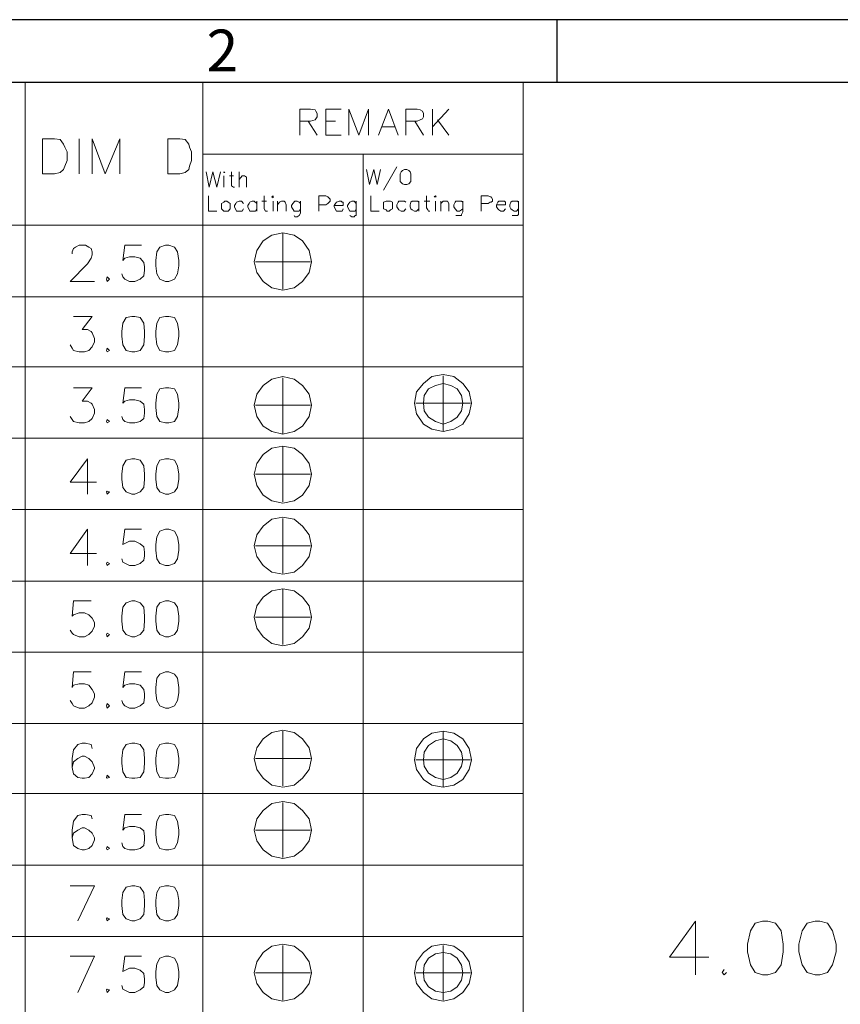
# Model space of a CAD drawing. Units: millimetres. Extents: x 32.1 to 50.7, y -14.3 to -1.2.
# Drawn here: x 34.4 to 36.6, y -3.9 to -1.2 of the extents above; entities that cross this region are included whole.
import ezdxf

# ---------------------------------------------------------------- set-up
doc = ezdxf.new("R2010")
doc.units = ezdxf.units.MM
doc.header["$MEASUREMENT"] = 0
doc.layers.get('0').update_dxf_attribs({"linetype": 'CONTINUOUS'})
doc.styles.add('A', font='ROMANS.shx', dxfattribs={"height": 1})

msp = doc.modelspace()

# ---------------------------------------------------------------- linework, layer by layer
at = {"linetype": 'Continuous', "lineweight": -3}
for p, q in [((50.6759, -1.2296), (32.1494, -1.2296)), ((35.8547, -1.2296), (35.8547, -1.4009)), ((50.5046, -1.4009), (32.3207, -1.4009))]:
    msp.add_line(p, q, dxfattribs=at)
at = {"color": 7, "linetype": 'Continuous', "lineweight": 5, "true_color": 0x000007}
for points in [[(32.3207, -1.4009), (34.889, -1.4009)], [(34.4043, -1.4009), (34.4043, -11.2953)], [(34.4043, -1.4009), (34.4043, -11.2953)], [(34.4043, -1.4009), (34.4043, -3.1482), (34.4043, -3.1482)], [(34.889, -1.4009), (34.889, -11.2953)], [(34.889, -1.4009), (34.889, -11.2953)], [(34.889, -1.4009), (35.7626, -1.4009)], [(35.7626, -1.4009), (35.7626, -11.2953)], [(35.1531, -1.5447), (35.1531, -1.4734), (35.1823, -1.4734), (35.1952, -1.4757), (35.1975, -1.4792), (35.201, -1.4851), (35.201, -1.4944), (35.1975, -1.5003), (35.1952, -1.5026), (35.1823, -1.5061), (35.1531, -1.5061)], [(35.2244, -1.5447), (35.2244, -1.4734), (35.2664, -1.4734)], [(35.2875, -1.5447), (35.2875, -1.4734), (35.3143, -1.5447), (35.3412, -1.4734), (35.3412, -1.5447)], [(35.368, -1.5447), (35.3949, -1.4734), (35.4218, -1.5447)], [(35.4428, -1.5447), (35.4428, -1.4734), (35.4732, -1.4734), (35.4813, -1.4757), (35.4883, -1.4792), (35.4907, -1.4851), (35.4907, -1.4944), (35.4883, -1.5003), (35.4813, -1.5026), (35.4732, -1.5061), (35.4428, -1.5061)], [(35.5152, -1.5447), (35.5152, -1.4734)], [(35.5596, -1.4734), (35.5152, -1.5213)], [(35.5292, -1.5026), (35.5596, -1.5447)], [(35.1765, -1.5061), (35.201, -1.5447), (35.201, -1.5447)], [(35.2244, -1.5061), (35.2512, -1.5061)], [(35.3774, -1.5213), (35.4136, -1.5213), (35.4136, -1.5213)], [(35.4673, -1.5061), (35.4907, -1.5447)], [(34.5515, -1.554), (34.5515, -1.6498), (34.5515, -1.6498)], [(34.5877, -1.6498), (34.5877, -1.554), (34.6227, -1.6498), (34.6624, -1.554), (34.6624, -1.6498)], [(35.2244, -1.5447), (35.2664, -1.5447)], [(34.889, -1.5961), (35.7626, -1.5961), (35.7626, -1.5961)], [(35.3258, -1.5961), (35.3258, -11.2953)], [(35.4181, -1.6311), (35.3819, -1.6943), (35.3819, -1.6943)], [(34.8983, -1.644), (34.9065, -1.6861), (34.9159, -1.644), (34.9275, -1.6861), (34.9369, -1.644)], [(34.9462, -1.6557), (34.9462, -1.6861), (34.9462, -1.6861)], [(34.9614, -1.6557), (34.9731, -1.6557)], [(34.9673, -1.644), (34.9673, -1.6767), (34.9673, -1.6826), (34.9731, -1.6861), (34.9754, -1.6861)], [(34.9883, -1.6861), (34.9883, -1.644)], [(34.9883, -1.665), (34.9965, -1.6557), (35.0023, -1.6557), (35.0081, -1.6592), (35.0081, -1.6861)], [(35.3352, -1.6382), (35.3433, -1.6791), (35.355, -1.6382), (35.3643, -1.6791), (35.3737, -1.6382)], [(34.9042, -1.7095), (34.9042, -1.7515), (34.9275, -1.7515)], [(35.056, -1.7095), (35.056, -1.7457), (35.0595, -1.7515), (35.063, -1.7515), (35.0654, -1.7515)], [(35.2055, -1.7515), (35.2055, -1.7095), (35.2242, -1.7095), (35.23, -1.713), (35.2359, -1.7188), (35.2359, -1.7246), (35.23, -1.7305), (35.2242, -1.734), (35.2055, -1.734)], [(35.3468, -1.7095), (35.3468, -1.7515), (35.3702, -1.7515)], [(35.4987, -1.7095), (35.4987, -1.7422), (35.5022, -1.748), (35.5045, -1.7515), (35.508, -1.7515)], [(35.6482, -1.7515), (35.6482, -1.7095), (35.6668, -1.7095), (35.6727, -1.713), (35.675, -1.713), (35.6785, -1.7188), (35.6785, -1.7246), (35.675, -1.727), (35.6727, -1.727), (35.6668, -1.7305), (35.6482, -1.7305)], [(35, -1.7305), (34.9941, -1.7246), (34.9883, -1.7246), (34.9813, -1.727), (34.9789, -1.7305), (34.9754, -1.7363), (34.9754, -1.7398), (34.9813, -1.7515), (34.9965, -1.7515), (35, -1.7457)], [(35.0362, -1.7305), (35.0292, -1.7246), (35.0233, -1.7246), (35.0175, -1.727), (35.0151, -1.7305), (35.0116, -1.7363), (35.0116, -1.7398), (35.0175, -1.7515), (35.0327, -1.7515), (35.0362, -1.7457)], [(35.0362, -1.7246), (35.0362, -1.7515), (35.0362, -1.7515)], [(35.0502, -1.7246), (35.063, -1.7246), (35.063, -1.7246)], [(35.0805, -1.7246), (35.0805, -1.7515)], [(35.0922, -1.7515), (35.0922, -1.7246)], [(35.0922, -1.734), (35.0981, -1.727), (35.1039, -1.7246), (35.1109, -1.7246), (35.1132, -1.727), (35.1167, -1.734), (35.1167, -1.7515)], [(35.1553, -1.7305), (35.1518, -1.727), (35.1459, -1.7246), (35.1401, -1.7246), (35.1343, -1.7305), (35.1308, -1.7363), (35.1308, -1.7398), (35.1378, -1.7515), (35.1518, -1.7515), (35.1553, -1.7457)], [(35.1553, -1.7246), (35.1553, -1.7574), (35.1518, -1.7632), (35.1459, -1.7667), (35.1401, -1.7667), (35.1378, -1.7632)], [(35.2476, -1.7363), (35.2721, -1.7363), (35.2721, -1.727), (35.2686, -1.727), (35.2662, -1.7246), (35.2604, -1.7246), (35.2534, -1.727), (35.2511, -1.7305), (35.2476, -1.7363), (35.2476, -1.7398), (35.2534, -1.7515), (35.2686, -1.7515), (35.2721, -1.7457)], [(35.3071, -1.7305), (35.3013, -1.7246), (35.2954, -1.7246), (35.2896, -1.727), (35.2873, -1.7305), (35.2838, -1.7363), (35.2838, -1.7398), (35.2896, -1.7515), (35.3048, -1.7515), (35.3071, -1.7457)], [(35.3071, -1.7246), (35.3071, -1.7632), (35.3048, -1.7632), (35.3013, -1.7667), (35.2954, -1.7667), (35.2896, -1.7632)], [(35.4426, -1.727), (35.4391, -1.7246), (35.4239, -1.7246), (35.4216, -1.727), (35.4181, -1.734), (35.4181, -1.7398), (35.4216, -1.7457), (35.4239, -1.748), (35.4298, -1.7515), (35.4368, -1.7515), (35.4426, -1.7457)], [(35.4776, -1.727), (35.4753, -1.7246), (35.4601, -1.7246), (35.4566, -1.727), (35.4543, -1.734), (35.4543, -1.7398), (35.4566, -1.7457), (35.4601, -1.748), (35.466, -1.7515), (35.4718, -1.7515), (35.4776, -1.7457)], [(35.4776, -1.7246), (35.4776, -1.7515), (35.4776, -1.7515)], [(35.4928, -1.7246), (35.508, -1.7246), (35.508, -1.7246)], [(35.5232, -1.7246), (35.5232, -1.7515)], [(35.5384, -1.7515), (35.5384, -1.7246)], [(35.5384, -1.7305), (35.5442, -1.7246), (35.5559, -1.7246), (35.5594, -1.7305), (35.5594, -1.7515)], [(35.5979, -1.727), (35.5944, -1.7246), (35.5792, -1.7246), (35.5769, -1.727), (35.5734, -1.734), (35.5734, -1.7398), (35.5769, -1.7457), (35.5828, -1.7515), (35.5886, -1.7515), (35.5944, -1.748), (35.5979, -1.7457)], [(35.5979, -1.7246), (35.5979, -1.7539), (35.5944, -1.7609), (35.5944, -1.7632), (35.5792, -1.7632)], [(35.6902, -1.734), (35.7147, -1.734), (35.7147, -1.727), (35.7112, -1.7246), (35.696, -1.7246), (35.6937, -1.727), (35.6902, -1.734), (35.6902, -1.7398), (35.6937, -1.7457), (35.696, -1.748), (35.7019, -1.7515), (35.7089, -1.7515), (35.7147, -1.7457)], [(35.7498, -1.727), (35.7474, -1.7246), (35.7322, -1.7246), (35.7287, -1.727), (35.7264, -1.734), (35.7264, -1.7398), (35.7287, -1.7457), (35.7322, -1.748), (35.7381, -1.7515), (35.7439, -1.7515), (35.7498, -1.7457)], [(35.7498, -1.7246), (35.7498, -1.7609), (35.7474, -1.7632), (35.7322, -1.7632)], [(32.3207, -1.7901), (34.889, -1.7901)], [(34.889, -1.7901), (35.7626, -1.7901)], [(35.1074, -1.9642), (35.1074, -1.8111)], [(34.5328, -1.8684), (34.5328, -1.8626), (34.5363, -1.8532), (34.5421, -1.8497), (34.5515, -1.8439), (34.569, -1.8439), (34.5783, -1.8497), (34.5842, -1.8532), (34.5877, -1.8626), (34.5877, -1.8707), (34.5842, -1.8801), (34.5748, -1.8953), (34.5269, -1.9432), (34.5935, -1.9432)], [(34.722, -1.8439), (34.6764, -1.8439), (34.6706, -1.8859), (34.6764, -1.8801), (34.6893, -1.8766), (34.7033, -1.8766), (34.7185, -1.8801), (34.7278, -1.8918), (34.7302, -1.9035), (34.7302, -1.9128), (34.7278, -1.928), (34.7185, -1.9374), (34.7033, -1.9432), (34.6893, -1.9432), (34.6764, -1.9374), (34.6706, -1.9303), (34.6683, -1.9222)], [(35.0327, -1.8894), (35.1822, -1.8894), (35.1822, -1.8894)], [(32.3207, -1.9853), (34.889, -1.9853)], [(34.889, -1.9853), (35.7626, -1.9853)], [(34.5363, -2.039), (34.5877, -2.039), (34.5597, -2.0741), (34.5748, -2.0741), (34.5842, -2.0799), (34.5877, -2.0834), (34.5935, -2.0986), (34.5935, -2.108), (34.5877, -2.122), (34.5783, -2.1314), (34.5667, -2.1349), (34.5515, -2.1349), (34.5363, -2.1314), (34.5328, -2.1255), (34.5269, -2.1162)], [(32.3207, -2.1758), (34.889, -2.1758)], [(34.889, -2.1758), (35.7626, -2.1758)], [(35.5442, -2.3523), (35.5442, -2.2003)], [(35.1074, -2.3593), (35.1074, -2.2062)], [(34.5363, -2.233), (34.5877, -2.233), (34.5597, -2.2693), (34.5748, -2.2693), (34.5842, -2.2751), (34.5877, -2.2775), (34.5935, -2.2926), (34.5935, -2.302), (34.5877, -2.3172), (34.5783, -2.3254), (34.5667, -2.3289), (34.5515, -2.3289), (34.5363, -2.3254), (34.5328, -2.3195), (34.5269, -2.3113)], [(34.722, -2.233), (34.6764, -2.233), (34.6706, -2.2751), (34.6764, -2.2693), (34.6893, -2.2658), (34.7033, -2.2658), (34.7185, -2.2693), (34.7278, -2.2775), (34.7302, -2.2926), (34.7302, -2.302), (34.7278, -2.3172), (34.7185, -2.3254), (34.7033, -2.3289), (34.6893, -2.3289), (34.6764, -2.3254), (34.6706, -2.3195), (34.6683, -2.3113)], [(35.0327, -2.281), (35.1822, -2.281)], [(35.4695, -2.2751), (35.619, -2.2751)], [(32.3207, -2.371), (34.889, -2.371)], [(34.889, -2.371), (35.7626, -2.371)], [(35.1074, -2.5439), (35.1074, -2.3943)], [(34.5748, -2.427), (34.5269, -2.4902), (34.5994, -2.4902)], [(34.5748, -2.427), (34.5748, -2.5229), (34.5748, -2.5229)], [(35.0327, -2.4691), (35.1822, -2.4691), (35.1822, -2.4691)], [(32.3207, -2.565), (34.889, -2.565)], [(34.889, -2.565), (35.7626, -2.565)], [(35.1074, -2.7391), (35.1074, -2.5895)], [(34.5748, -2.6187), (34.5269, -2.6853), (34.5994, -2.6853)], [(34.5748, -2.6187), (34.5748, -2.7181), (34.5748, -2.7181)], [(34.722, -2.6187), (34.6764, -2.6187), (34.6706, -2.6608), (34.6893, -2.6514), (34.7033, -2.6514), (34.7185, -2.6585), (34.7278, -2.6666), (34.7302, -2.6818), (34.7302, -2.6912), (34.7278, -2.7029), (34.7185, -2.7122), (34.7033, -2.7181), (34.6893, -2.7181), (34.6706, -2.7087), (34.6683, -2.6994)], [(35.0327, -2.6643), (35.1822, -2.6643)], [(32.3207, -2.7601), (34.889, -2.7601)], [(34.889, -2.7601), (35.7626, -2.7601)], [(35.1074, -2.9331), (35.1074, -2.7835)], [(34.5842, -2.8139), (34.5363, -2.8139), (34.5328, -2.856), (34.5363, -2.8525), (34.5515, -2.8466), (34.5667, -2.8466), (34.5783, -2.8525), (34.5877, -2.8618), (34.5935, -2.8735), (34.5935, -2.8829), (34.5877, -2.8969), (34.5783, -2.9062), (34.5667, -2.9121), (34.5515, -2.9121), (34.5363, -2.9062), (34.5328, -2.9027), (34.5269, -2.8945)], [(35.0327, -2.8583), (35.1822, -2.8583)], [(32.3207, -2.9541), (34.889, -2.9541)], [(34.889, -2.9541), (35.7626, -2.9541)], [(34.5842, -3.0079), (34.5363, -3.0079), (34.5328, -3.05), (34.5363, -3.0441), (34.5515, -3.0406), (34.5667, -3.0406), (34.5783, -3.0441), (34.5877, -3.0558), (34.5935, -3.0675), (34.5935, -3.0769), (34.5877, -3.0921), (34.5783, -3.1002), (34.5667, -3.1072), (34.5515, -3.1072), (34.5363, -3.1002), (34.5328, -3.0944), (34.5269, -3.0862)], [(34.722, -3.0079), (34.6764, -3.0079), (34.6706, -3.05), (34.6764, -3.0441), (34.6893, -3.0406), (34.7033, -3.0406), (34.7185, -3.0441), (34.7278, -3.0558), (34.7302, -3.0675), (34.7302, -3.0769), (34.7278, -3.0921), (34.7185, -3.1002), (34.7033, -3.1072), (34.6893, -3.1072), (34.6764, -3.1002), (34.6706, -3.0944), (34.6683, -3.0862)], [(32.3207, -3.1482), (34.889, -3.1482)], [(34.889, -3.1482), (35.7626, -3.1482)], [(35.1074, -3.3188), (35.1074, -3.1692)], [(35.5442, -3.3223), (35.5442, -3.1692)], [(34.5877, -3.2171), (34.5842, -3.2054), (34.569, -3.2019), (34.5597, -3.2019), (34.548, -3.2054), (34.5363, -3.2206), (34.5328, -3.244), (34.5328, -3.2685), (34.5363, -3.2861), (34.548, -3.2954), (34.5597, -3.2977), (34.5667, -3.2977), (34.5783, -3.2954), (34.5877, -3.2861), (34.5935, -3.2709), (34.5935, -3.2685), (34.5877, -3.2533), (34.5783, -3.244), (34.5667, -3.2381), (34.5597, -3.2381), (34.548, -3.244), (34.5363, -3.2533), (34.5328, -3.2685)], [(35.0327, -3.244), (35.1822, -3.244), (35.1822, -3.244)], [(35.4695, -3.2475), (35.619, -3.2475)], [(32.3207, -3.3398), (34.889, -3.3398)], [(34.889, -3.3398), (35.7626, -3.3398)], [(35.1074, -3.514), (35.1074, -3.3644), (35.1074, -3.3644)], [(34.5877, -3.4088), (34.5842, -3.3994), (34.569, -3.3971), (34.5597, -3.3971), (34.548, -3.3994), (34.5363, -3.4146), (34.5328, -3.4392), (34.5328, -3.4602), (34.5363, -3.4812), (34.548, -3.4894), (34.5597, -3.4929), (34.5667, -3.4929), (34.5783, -3.4894), (34.5877, -3.4812), (34.5935, -3.466), (34.5935, -3.4602), (34.5877, -3.4473), (34.5783, -3.4392), (34.5667, -3.4333), (34.5597, -3.4333), (34.548, -3.4392), (34.5363, -3.4473), (34.5328, -3.4602)], [(34.722, -3.3971), (34.6764, -3.3971), (34.6706, -3.4392), (34.6764, -3.4333), (34.6893, -3.4298), (34.7033, -3.4298), (34.7185, -3.4333), (34.7278, -3.4415), (34.7302, -3.4567), (34.7302, -3.466), (34.7278, -3.4812), (34.7185, -3.4894), (34.7033, -3.4929), (34.6893, -3.4929), (34.6764, -3.4894), (34.6706, -3.4836), (34.6683, -3.4742)], [(35.0327, -3.4392), (35.1822, -3.4392), (35.1822, -3.4392)], [(34.8411, -3.535), (32.3207, -3.535), (34.889, -3.535)], [(34.889, -3.535), (35.7626, -3.535)], [(34.548, -3.6869), (34.5935, -3.5911), (34.5269, -3.5911)], [(36.2324, -3.6874), (36.1612, -3.7856), (36.2686, -3.7856)], [(36.2324, -3.6874), (36.2324, -3.8335), (36.2324, -3.8335)], [(32.3207, -3.729), (34.889, -3.729)], [(34.889, -3.729), (35.7626, -3.729)], [(35.1074, -3.9031), (35.1074, -3.7536), (35.1074, -3.7536)], [(35.5442, -3.9031), (35.5442, -3.7536)], [(34.548, -3.8821), (34.5935, -3.7828), (34.5269, -3.7828)], [(34.722, -3.7828), (34.6764, -3.7828), (34.6706, -3.8248), (34.6893, -3.8155), (34.7033, -3.8155), (34.7185, -3.8213), (34.7278, -3.8307), (34.7302, -3.8459), (34.7302, -3.8552), (34.7278, -3.8669), (34.7185, -3.8751), (34.7033, -3.8821), (34.6893, -3.8821), (34.6706, -3.8728), (34.6683, -3.8634)], [(35.0327, -3.8283), (35.1822, -3.8283), (35.1822, -3.8283)], [(35.4695, -3.8283), (35.619, -3.8283)], [(36.3107, -3.8195), (36.3048, -3.8277), (36.3107, -3.8335), (36.3165, -3.8277)]]:
    msp.add_lwpolyline(points, dxfattribs=at)
for points in [[(34.4522, -1.6498), (34.4522, -1.554), (34.4849, -1.554), (34.5001, -1.5564), (34.5094, -1.5692), (34.5129, -1.5774), (34.5188, -1.5902), (34.5188, -1.6136), (34.5129, -1.6288), (34.5094, -1.6382), (34.5001, -1.6463), (34.4849, -1.6498)], [(34.7932, -1.6498), (34.7932, -1.554), (34.8259, -1.554), (34.8411, -1.5564), (34.8505, -1.5692), (34.8528, -1.5774), (34.8586, -1.5902), (34.8586, -1.6136), (34.8528, -1.6288), (34.8505, -1.6382), (34.8411, -1.6463), (34.8259, -1.6498)], [(34.9462, -1.6463), (34.9486, -1.6463), (34.9462, -1.644)], [(35.4391, -1.6382), (35.4333, -1.6405), (35.4298, -1.644), (35.4274, -1.6498), (35.4274, -1.6709), (35.4333, -1.6767), (35.4391, -1.6791), (35.4449, -1.6791), (35.4508, -1.6767), (35.4566, -1.6709), (35.4566, -1.6498), (35.4543, -1.644), (35.4508, -1.6405), (35.4449, -1.6382)], [(35.077, -1.713), (35.0805, -1.7153), (35.0805, -1.713), (35.0805, -1.7095)], [(35.5197, -1.713), (35.5232, -1.713), (35.5255, -1.713), (35.5232, -1.7095)], [(34.9486, -1.7246), (34.9462, -1.727), (34.9404, -1.7305), (34.9404, -1.7457), (34.9462, -1.7515), (34.9579, -1.7515), (34.9638, -1.7457), (34.9638, -1.7305), (34.9579, -1.727), (34.9544, -1.7246)], [(35.3912, -1.7246), (35.3889, -1.7246), (35.3819, -1.727), (35.3819, -1.7457), (35.3889, -1.748), (35.3912, -1.7515), (35.3971, -1.7515), (35.4006, -1.748), (35.4064, -1.7457), (35.4064, -1.727), (35.4006, -1.7246)], [(35.1857, -1.8894), (35.1786, -1.8591), (35.1611, -1.8322), (35.1378, -1.817), (35.1074, -1.8111), (35.077, -1.817), (35.0537, -1.8322), (35.0362, -1.8591), (35.0292, -1.8894), (35.0362, -1.9187), (35.0537, -1.9432), (35.077, -1.9607), (35.1074, -1.9666), (35.1378, -1.9607), (35.1611, -1.9432), (35.1786, -1.9187)], [(34.7874, -1.8439), (34.7722, -1.8497), (34.764, -1.8626), (34.7605, -1.8859), (34.7605, -1.9011), (34.764, -1.9222), (34.7722, -1.9374), (34.7874, -1.9432), (34.7967, -1.9432), (34.8119, -1.9374), (34.8201, -1.9222), (34.8236, -1.9011), (34.8236, -1.8859), (34.8201, -1.8626), (34.8119, -1.8497), (34.7967, -1.8439)], [(34.6286, -1.9303), (34.6262, -1.9374), (34.6286, -1.9432), (34.6344, -1.9374)], [(34.6951, -2.039), (34.6799, -2.0414), (34.6706, -2.0566), (34.6683, -2.0799), (34.6683, -2.0928), (34.6706, -2.1162), (34.6799, -2.1314), (34.6951, -2.1349), (34.7033, -2.1349), (34.7185, -2.1314), (34.7278, -2.1162), (34.7302, -2.0928), (34.7302, -2.0799), (34.7278, -2.0566), (34.7185, -2.0414), (34.7033, -2.039)], [(34.7874, -2.039), (34.7722, -2.0414), (34.764, -2.0566), (34.7605, -2.0799), (34.7605, -2.0928), (34.764, -2.1162), (34.7722, -2.1314), (34.7874, -2.1349), (34.7967, -2.1349), (34.8119, -2.1314), (34.8201, -2.1162), (34.8236, -2.0928), (34.8236, -2.0799), (34.8201, -2.0566), (34.8119, -2.0414), (34.7967, -2.039)], [(34.6286, -2.1255), (34.6262, -2.1314), (34.6286, -2.1349), (34.6344, -2.1314)], [(35.6213, -2.2751), (35.6155, -2.2447), (35.5979, -2.2214), (35.5734, -2.2027), (35.5442, -2.1968), (35.5138, -2.2027), (35.4905, -2.2214), (35.4718, -2.2447), (35.466, -2.2751), (35.4718, -2.3043), (35.4905, -2.3324), (35.5138, -2.3464), (35.5442, -2.3523), (35.5734, -2.3464), (35.5979, -2.3324), (35.6155, -2.3043)], [(35.1857, -2.281), (35.1786, -2.2506), (35.1611, -2.2272), (35.1378, -2.2097), (35.1074, -2.2027), (35.077, -2.2097), (35.0537, -2.2272), (35.0362, -2.2506), (35.0292, -2.281), (35.0362, -2.3113), (35.0537, -2.3382), (35.077, -2.3523), (35.1074, -2.3593), (35.1378, -2.3523), (35.1611, -2.3382), (35.1786, -2.3113)], [(35.5979, -2.2751), (35.5944, -2.2541), (35.5828, -2.2365), (35.5652, -2.2272), (35.5442, -2.2214), (35.5232, -2.2272), (35.5045, -2.2365), (35.4928, -2.2541), (35.4905, -2.2751), (35.4928, -2.2962), (35.5045, -2.3137), (35.5232, -2.3254), (35.5442, -2.3324), (35.5652, -2.3254), (35.5828, -2.3137), (35.5944, -2.2962)], [(34.7874, -2.233), (34.7722, -2.2365), (34.764, -2.2506), (34.7605, -2.2751), (34.7605, -2.2868), (34.764, -2.3113), (34.7722, -2.3254), (34.7874, -2.3289), (34.7967, -2.3289), (34.8119, -2.3254), (34.8201, -2.3113), (34.8236, -2.2868), (34.8236, -2.2751), (34.8201, -2.2506), (34.8119, -2.2365), (34.7967, -2.233)], [(34.6286, -2.3195), (34.6262, -2.3254), (34.6286, -2.3289), (34.6344, -2.3254)], [(35.1857, -2.4691), (35.1786, -2.4399), (35.1611, -2.4154), (35.1378, -2.3978), (35.1074, -2.392), (35.077, -2.3978), (35.0537, -2.4154), (35.0362, -2.4399), (35.0292, -2.4691), (35.0362, -2.4995), (35.0537, -2.5264), (35.077, -2.5416), (35.1074, -2.5474), (35.1378, -2.5416), (35.1611, -2.5264), (35.1786, -2.4995)], [(34.6951, -2.427), (34.6799, -2.4306), (34.6706, -2.4457), (34.6683, -2.4691), (34.6683, -2.482), (34.6706, -2.5054), (34.6799, -2.517), (34.6951, -2.5229), (34.7033, -2.5229), (34.7185, -2.517), (34.7278, -2.5054), (34.7302, -2.482), (34.7302, -2.4691), (34.7278, -2.4457), (34.7185, -2.4306), (34.7033, -2.427)], [(34.7874, -2.427), (34.7722, -2.4306), (34.764, -2.4457), (34.7605, -2.4691), (34.7605, -2.482), (34.764, -2.5054), (34.7722, -2.517), (34.7874, -2.5229), (34.7967, -2.5229), (34.8119, -2.517), (34.8201, -2.5054), (34.8236, -2.482), (34.8236, -2.4691), (34.8201, -2.4457), (34.8119, -2.4306), (34.7967, -2.427)], [(34.6286, -2.5147), (34.6262, -2.517), (34.6286, -2.5229), (34.6344, -2.517)], [(35.1857, -2.6643), (35.1786, -2.6339), (35.1611, -2.6105), (35.1378, -2.5918), (35.1074, -2.586), (35.077, -2.5918), (35.0537, -2.6105), (35.0362, -2.6339), (35.0292, -2.6643), (35.0362, -2.6935), (35.0537, -2.7181), (35.077, -2.7356), (35.1074, -2.7414), (35.1378, -2.7356), (35.1611, -2.7181), (35.1786, -2.6935)], [(34.7874, -2.6187), (34.7722, -2.6246), (34.764, -2.6398), (34.7605, -2.6608), (34.7605, -2.676), (34.764, -2.6994), (34.7722, -2.7122), (34.7874, -2.7181), (34.7967, -2.7181), (34.8119, -2.7122), (34.8201, -2.6994), (34.8236, -2.676), (34.8236, -2.6608), (34.8201, -2.6398), (34.8119, -2.6246), (34.7967, -2.6187)], [(34.6286, -2.7087), (34.6262, -2.7122), (34.6286, -2.7181), (34.6344, -2.7122)], [(35.1857, -2.8583), (35.1786, -2.8279), (35.1611, -2.8045), (35.1378, -2.787), (35.1074, -2.7812), (35.077, -2.787), (35.0537, -2.8045), (35.0362, -2.8279), (35.0292, -2.8583), (35.0362, -2.8887), (35.0537, -2.9121), (35.077, -2.9308), (35.1074, -2.9366), (35.1378, -2.9308), (35.1611, -2.9121), (35.1786, -2.8887)], [(34.6951, -2.8139), (34.6799, -2.8197), (34.6706, -2.8314), (34.6683, -2.856), (34.6683, -2.87), (34.6706, -2.8945), (34.6799, -2.9062), (34.6951, -2.9121), (34.7033, -2.9121), (34.7185, -2.9062), (34.7278, -2.8945), (34.7302, -2.87), (34.7302, -2.856), (34.7278, -2.8314), (34.7185, -2.8197), (34.7033, -2.8139)], [(34.7874, -2.8139), (34.7722, -2.8197), (34.764, -2.8314), (34.7605, -2.856), (34.7605, -2.87), (34.764, -2.8945), (34.7722, -2.9062), (34.7874, -2.9121), (34.7967, -2.9121), (34.8119, -2.9062), (34.8201, -2.8945), (34.8236, -2.87), (34.8236, -2.856), (34.8201, -2.8314), (34.8119, -2.8197), (34.7967, -2.8139)], [(34.6286, -2.9027), (34.6262, -2.9062), (34.6286, -2.9121), (34.6344, -2.9062)], [(34.7874, -3.0079), (34.7722, -3.0137), (34.764, -3.0254), (34.7605, -3.05), (34.7605, -3.0652), (34.764, -3.0862), (34.7722, -3.1002), (34.7874, -3.1072), (34.7967, -3.1072), (34.8119, -3.1002), (34.8201, -3.0862), (34.8236, -3.0652), (34.8236, -3.05), (34.8201, -3.0254), (34.8119, -3.0137), (34.7967, -3.0079)], [(34.6286, -3.0944), (34.6262, -3.1002), (34.6286, -3.1072), (34.6344, -3.1002)], [(35.1857, -3.244), (35.1786, -3.2148), (35.1611, -3.1902), (35.1378, -3.1727), (35.1074, -3.1669), (35.077, -3.1727), (35.0537, -3.1902), (35.0362, -3.2148), (35.0292, -3.244), (35.0362, -3.2744), (35.0537, -3.2977), (35.077, -3.3164), (35.1074, -3.3223), (35.1378, -3.3164), (35.1611, -3.2977), (35.1786, -3.2744)], [(35.6213, -3.2475), (35.6155, -3.2171), (35.5979, -3.1902), (35.5734, -3.175), (35.5442, -3.1692), (35.5138, -3.175), (35.4905, -3.1902), (35.4718, -3.2171), (35.466, -3.2475), (35.4718, -3.2744), (35.4905, -3.3013), (35.5138, -3.3164), (35.5442, -3.3223), (35.5734, -3.3164), (35.5979, -3.3013), (35.6155, -3.2744)], [(35.5979, -3.2475), (35.5944, -3.2265), (35.5828, -3.2089), (35.5652, -3.1961), (35.5442, -3.1902), (35.5232, -3.1961), (35.5045, -3.2089), (35.4928, -3.2265), (35.4905, -3.2475), (35.4928, -3.265), (35.5045, -3.2837), (35.5232, -3.2954), (35.5442, -3.3013), (35.5652, -3.2954), (35.5828, -3.2837), (35.5944, -3.265)], [(34.6951, -3.2019), (34.6799, -3.2054), (34.6706, -3.2206), (34.6683, -3.244), (34.6683, -3.2568), (34.6706, -3.2802), (34.6799, -3.2954), (34.6951, -3.2977), (34.7033, -3.2977), (34.7185, -3.2954), (34.7278, -3.2802), (34.7302, -3.2568), (34.7302, -3.244), (34.7278, -3.2206), (34.7185, -3.2054), (34.7033, -3.2019)], [(34.7874, -3.2019), (34.7722, -3.2054), (34.764, -3.2206), (34.7605, -3.244), (34.7605, -3.2568), (34.764, -3.2802), (34.7722, -3.2954), (34.7874, -3.2977), (34.7967, -3.2977), (34.8119, -3.2954), (34.8201, -3.2802), (34.8236, -3.2568), (34.8236, -3.244), (34.8201, -3.2206), (34.8119, -3.2054), (34.7967, -3.2019)], [(34.6286, -3.2896), (34.6262, -3.2954), (34.6286, -3.2977), (34.6344, -3.2954)], [(35.1857, -3.4392), (35.1786, -3.4088), (35.1611, -3.3854), (35.1378, -3.3667), (35.1074, -3.3609), (35.077, -3.3667), (35.0537, -3.3854), (35.0362, -3.4088), (35.0292, -3.4392), (35.0362, -3.4684), (35.0537, -3.4929), (35.077, -3.5105), (35.1074, -3.5163), (35.1378, -3.5105), (35.1611, -3.4929), (35.1786, -3.4684)], [(34.7874, -3.3971), (34.7722, -3.3994), (34.764, -3.4146), (34.7605, -3.4392), (34.7605, -3.4509), (34.764, -3.4742), (34.7722, -3.4894), (34.7874, -3.4929), (34.7967, -3.4929), (34.8119, -3.4894), (34.8201, -3.4742), (34.8236, -3.4509), (34.8236, -3.4392), (34.8201, -3.4146), (34.8119, -3.3994), (34.7967, -3.3971)], [(34.6286, -3.4836), (34.6262, -3.4894), (34.6286, -3.4929), (34.6344, -3.4894)], [(34.6951, -3.5911), (34.6799, -3.5946), (34.6706, -3.6098), (34.6683, -3.6308), (34.6683, -3.6449), (34.6706, -3.6694), (34.6799, -3.6811), (34.6951, -3.6869), (34.7033, -3.6869), (34.7185, -3.6811), (34.7278, -3.6694), (34.7302, -3.6449), (34.7302, -3.6308), (34.7278, -3.6098), (34.7185, -3.5946), (34.7033, -3.5911)], [(34.7874, -3.5911), (34.7722, -3.5946), (34.764, -3.6098), (34.7605, -3.6308), (34.7605, -3.6449), (34.764, -3.6694), (34.7722, -3.6811), (34.7874, -3.6869), (34.7967, -3.6869), (34.8119, -3.6811), (34.8201, -3.6694), (34.8236, -3.6449), (34.8236, -3.6308), (34.8201, -3.6098), (34.8119, -3.5946), (34.7967, -3.5911)], [(34.6286, -3.6788), (34.6262, -3.6811), (34.6286, -3.6869), (34.6344, -3.6811)], [(36.4146, -3.6874), (36.3947, -3.6933), (36.3819, -3.7143), (36.3737, -3.7506), (36.3737, -3.7716), (36.3819, -3.8067), (36.3947, -3.8277), (36.4146, -3.8335), (36.4298, -3.8335), (36.4508, -3.8277), (36.466, -3.8067), (36.4718, -3.7716), (36.4718, -3.7506), (36.466, -3.7143), (36.4508, -3.6933), (36.4298, -3.6874)], [(36.5583, -3.6874), (36.5372, -3.6933), (36.5232, -3.7143), (36.5139, -3.7506), (36.5139, -3.7716), (36.5232, -3.8067), (36.5372, -3.8277), (36.5583, -3.8335), (36.5711, -3.8335), (36.5921, -3.8277), (36.6061, -3.8067), (36.6155, -3.7716), (36.6155, -3.7506), (36.6061, -3.7143), (36.5921, -3.6933), (36.5711, -3.6874)], [(35.1857, -3.8283), (35.1786, -3.798), (35.1611, -3.7734), (35.1378, -3.7559), (35.1074, -3.75), (35.077, -3.7559), (35.0537, -3.7734), (35.0362, -3.798), (35.0292, -3.8283), (35.0362, -3.8576), (35.0537, -3.8821), (35.077, -3.8996), (35.1074, -3.9055), (35.1378, -3.8996), (35.1611, -3.8821), (35.1786, -3.8576)], [(35.6213, -3.8283), (35.6155, -3.798), (35.5979, -3.7734), (35.5734, -3.7559), (35.5442, -3.75), (35.5138, -3.7559), (35.4905, -3.7734), (35.4718, -3.798), (35.466, -3.8283), (35.4718, -3.8576), (35.4905, -3.8821), (35.5138, -3.8996), (35.5442, -3.9055), (35.5734, -3.8996), (35.5979, -3.8821), (35.6155, -3.8576)], [(34.7874, -3.7828), (34.7722, -3.7886), (34.764, -3.8038), (34.7605, -3.8248), (34.7605, -3.84), (34.764, -3.8634), (34.7722, -3.8751), (34.7874, -3.8821), (34.7967, -3.8821), (34.8119, -3.8751), (34.8201, -3.8634), (34.8236, -3.84), (34.8236, -3.8248), (34.8201, -3.8038), (34.8119, -3.7886), (34.7967, -3.7828)], [(35.5979, -3.8283), (35.5944, -3.8073), (35.5828, -3.7886), (35.5652, -3.7769), (35.5442, -3.7734), (35.5232, -3.7769), (35.5045, -3.7886), (35.4928, -3.8073), (35.4905, -3.8283), (35.4928, -3.8482), (35.5045, -3.8669), (35.5232, -3.8786), (35.5442, -3.8821), (35.5652, -3.8786), (35.5828, -3.8669), (35.5944, -3.8482)], [(34.6286, -3.8728), (34.6262, -3.8751), (34.6286, -3.8821), (34.6344, -3.8751)]]:
    msp.add_lwpolyline(points, close=True, dxfattribs=at)

# ---------------------------------------------------------------- texts
at = {"linetype": 'Continuous', "lineweight": -3, "insert": (34.8994, -1.2566), "char_height": 0.1142, "width": 0.062516, "attachment_point": 1, "style": 'A'}
msp.add_mtext('2', dxfattribs=at)

doc.saveas('drawing.dxf')
